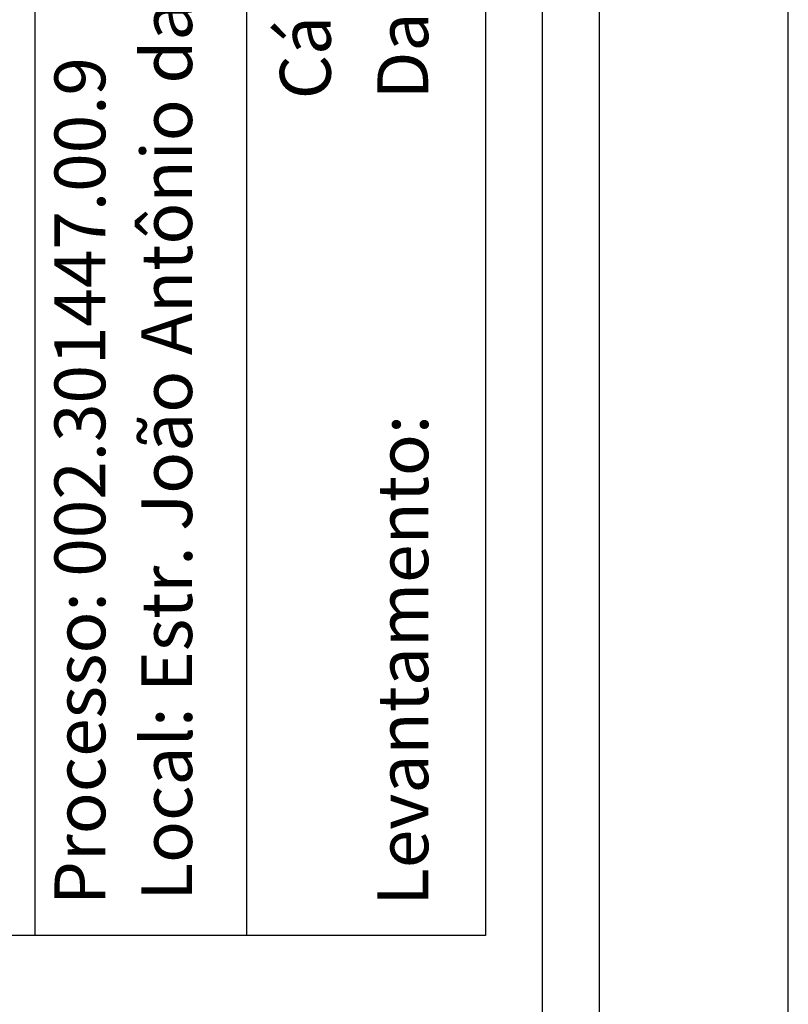
# Model space of a CAD drawing. Units: millimetres. Extents: x 187717 to 188933, y 1663840 to 1664513.
# Drawn here: x 188886 to 188927, y 1664308 to 1664360 of the extents above; entities that cross this region are included whole.
import ezdxf

# ---------------------------------------------------------------- set-up
doc = ezdxf.new("R2010")
doc.units = ezdxf.units.MM
doc.layers.add('T-DIM', color=1, linetype='Continuous')
doc.layers.add('T-TEXTP', color=7, linetype='Continuous')
doc.styles.get("Standard").update_dxf_attribs({"font": 'ARIAL.TTF'})

msp = doc.modelspace()

# ---------------------------------------------------------------- linework, layer by layer
msp.add_line((188916.8425, 1664482.2062), (188916.8425, 1663948.2062))
at = {"layer": 'DEFPOINTS'}
msp.add_lwpolyline([(188926.8425, 1664195.2062), (188926.8425, 1664492.2062), (188506.8425, 1664492.2062), (188506.8425, 1664195.2062)], close=True, dxfattribs=at)
at = {"layer": 'T-DIM'}
msp.add_line((188913.8425, 1664479.2062), (188913.8425, 1663951.2062), dxfattribs=at)
at = {"layer": 'T-TEXTP'}
for p, q in [((188910.8425, 1664476.2062), (188910.8425, 1664311.7874)), ((188887.0323, 1664411.5016), (188887.0323, 1664311.7874)), ((188898.22, 1664411.5016), (188898.22, 1664311.7874)), ((188910.8425, 1664311.7874), (188857.5676, 1664311.7874))]:
    msp.add_line(p, q, dxfattribs=at)

# ---------------------------------------------------------------- texts
at = {"layer": 'T-TEXTP', "char_height": 2.685057, "attachment_point": 1, "rotation": 90}
for s, insert in [('Local: Estr. João Antônio da Silveira, 4200', (188892.6508, 1664313.6239)), ('{\\fArial|b0|i0|c0|p34;Cálculo:}', (188899.9792, 1664355.9599)), ('{\\fArial|b0|i0|c0|p34;Data:}', (188905.1286, 1664355.9599)), ('Processo: 002.301447.00.9', (188888.0664, 1664313.3905)), ('{\\fArial|b0|i0|c0|p34;Levantamento:}', (188905.1311, 1664313.348))]:
    msp.add_mtext(s, dxfattribs=dict(at, insert=insert))

doc.saveas('drawing.dxf')
